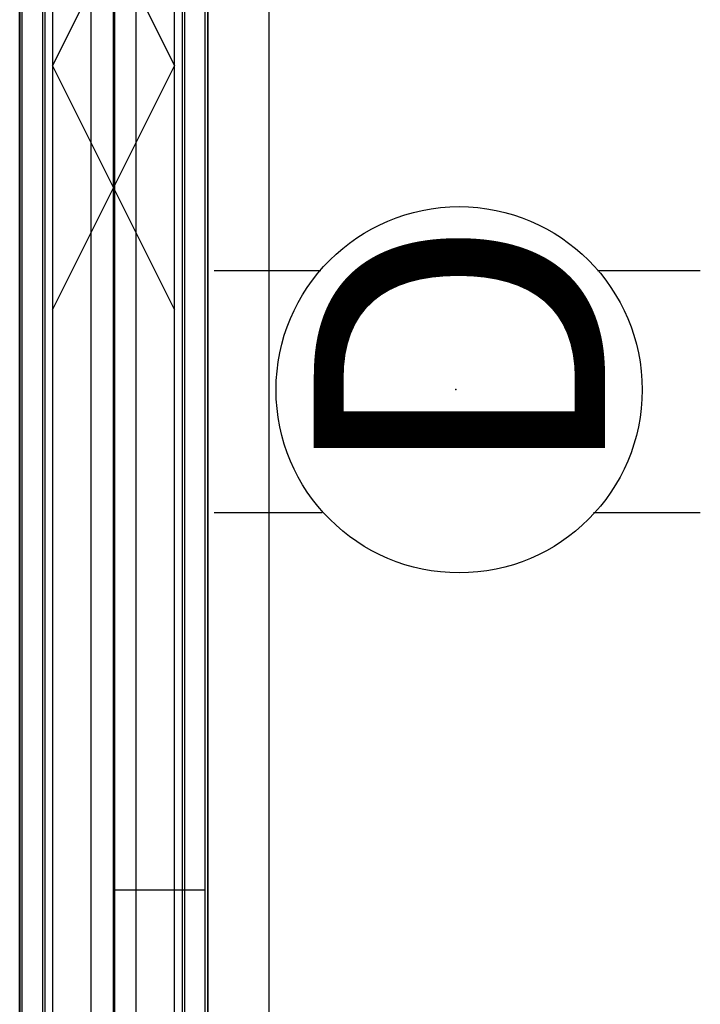
# Model space of a CAD drawing. Units: inches. Extents: x -74 to 74, y -74 to 87.
# Drawn here: x -2 to 10, y -35 to -19 of the extents above; entities that cross this region are included whole.
import ezdxf

# ---------------------------------------------------------------- set-up
doc = ezdxf.new("R2010")
doc.units = ezdxf.units.IN
doc.header["$MEASUREMENT"] = 0
for name, color, linetype in [('ELEC', 1, 'Continuous'), ('PHWALL', 7, 'Continuous'), ('TERRITORY', 5, 'Continuous'), ('TERRITORY-TOPCAP', 6, 'Continuous'), ('TILE', 3, 'Continuous'), ('WKSURF', 6, 'Continuous')]:
    doc.layers.add(name, color=color, linetype=linetype)
doc.styles.get("Standard").update_dxf_attribs({"font": 'arial_0.ttf'})

# ---------------------------------------------------------------- blocks, each defined once
blk = doc.blocks.new('VFT110_3536J_0P')
at = {"layer": 'PHWALL'}
for p, q in [((36, -0.04), (0, -0.04)), ((0, -0.415), (36, -0.415)), ((36, -0.54), (0, -0.54)), ((20, -2.54), (16, -0.54)), ((16, -2.54), (20, -0.54)), ((20, -2.54), (24, -0.54)), ((24, -2.54), (20, -0.54)), ((0, -2.54), (36, -2.54)), ((0, -2.665), (36, -2.665)), ((36, -3.04), (0, -3.04))]:
    blk.add_line(p, q, dxfattribs=at)
blk = doc.blocks.new('VFT355_1172RF_0P')
at = {"layer": 'TERRITORY'}
for p, q in [((70.439, -1.17), (1.561, -1.17)), ((0.061, -1.53), (71.939, -1.53)), ((0.061, -1.55), (71.939, -1.55)), ((70.439, -1.91), (1.561, -1.91))]:
    blk.add_line(p, q, dxfattribs=at)
at = {"layer": 'TERRITORY-TOPCAP'}
for p, q in [((71.964, 0.001), (0.036, 0.001)), ((0.036, -3.081), (71.964, -3.081))]:
    blk.add_line(p, q, dxfattribs=at)
blk = doc.blocks.new('VFT150_36_0P')
at = {"layer": 'ELEC'}
for p, q in [((33.500032, -1.54), (33.500032, -0.04)), ((2.5, -1.54), (2.5, -3.04))]:
    blk.add_line(p, q, dxfattribs=at)
at = {"layer": 'ELEC', "linetype": 'Continuous'}
blk.add_line((1, -1.54), (35.000032, -1.54), dxfattribs=at)
at = {"layer": 'ELEC'}
blk.add_point((0, 0), dxfattribs=at)
blk = doc.blocks.new('VFT155_DN_0P')
at = {"layer": 'ELEC', "linetype": 'Continuous'}
for p, q in [((-2.019386, 2.198798), (-2.019386, 3.964442)), ((1.949386, 3.964442), (1.949386, 2.214458)), ((-2.019386, -4.004314), (-2.019386, -2.25433)), ((1.949386, -2.316814), (1.949386, -4.004314))]:
    blk.add_line(p, q, dxfattribs=at)
blk.add_circle((-0.003758, -0.051202), 3, dxfattribs=at)
at = {"layer": 'ELEC'}
blk.add_point((0, 0), dxfattribs=at)
blk.add_text('D', height=4.771908, dxfattribs=at).set_placement((-1.615139, -2.44183))
blk = doc.blocks.new('VFT370_3072R_0P')
at = {"layer": 'TILE'}
for p, q in [((0.26, 0.375), (71.74, 0.375)), ((71.74, 0), (0.26, 0))]:
    blk.add_line(p, q, dxfattribs=at)
blk = doc.blocks.new('vfts10_2472lf_0p')
at = {"layer": 'WKSURF'}
blk.add_line((71.94, -1), (0.06, -1), dxfattribs=at)

msp = doc.modelspace()

# ---------------------------------------------------------------- block references
for name, p, rotation in [('VFT110_3536J_0P', (1.501, -0.035), 270), ('VFT370_3072R_0P', (-1.579, -0.035), 270), ('VFT355_1172RF_0P', (1.503, -0.035), 270), ('VFT150_36_0P', (1.501, -0.035), 270), ('VFT370_3072R_0P', (1.503, -72.035), 90), ('vfts10_2472lf_0p', (1.503, -72.035), 90), ('VFT155_DN_0P', (5.572, -25.339), 90)]:
    msp.add_blockref(name, p, dxfattribs=dict(rotation=rotation))

doc.saveas('drawing.dxf')
